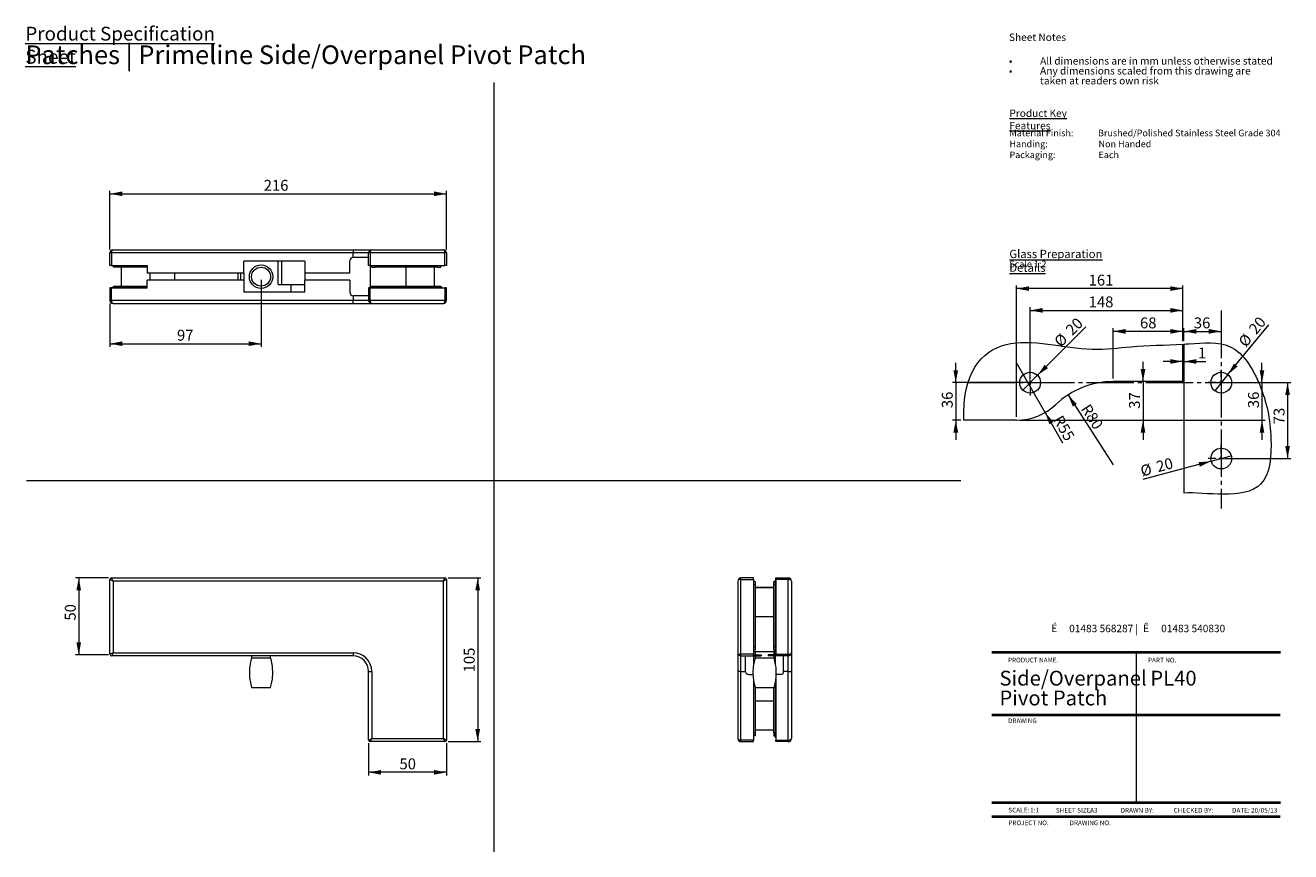
# Model space of a CAD drawing. Units: millimetres. Extents: x 22 to 834, y 37 to 567.
import ezdxf

# ---------------------------------------------------------------- set-up
doc = ezdxf.new("R2010")
doc.units = ezdxf.units.MM
doc.header["$LTSCALE"] = 2
doc.linetypes.add('SLD-Center', pattern=[19.05, 15.24, -1.27, 1.27, -1.27])
doc.linetypes.add('SLD-Solid', pattern=[0])
doc.styles.add('SLDTEXTSTYLE0', font='ARIALN.TTF', dxfattribs={"width": 0.87})
doc.styles.add('SLDTEXTSTYLE1', font='GOTHIC.TTF', dxfattribs={"width": 0.913})
doc.styles.add('SLDTEXTSTYLE2', font='GOTHIC.TTF', dxfattribs={"width": 0.913, "bigfont": 'bigfont'})
doc.styles.add('SLDTEXTSTYLE3', font='ARIALNB.TTF', dxfattribs={"width": 0.87})
doc.styles.add('SLDTEXTSTYLE4', font='WEBDINGS.TTF')
doc.styles.add('SLDTEXTSTYLE5', font='ARIAL.TTF', dxfattribs={"width": 0.948})
doc.styles.add('SLDTEXTSTYLE6', font='LATINWD.TTF')
doc.dimstyles.new('SLDDIMSTYLE0', dxfattribs={"dimtxt": 7, "dimasz": 8, "dimexe": 0, "dimexo": 0.0625, "dimgap": 1.75, "dimtad": 1, "dimlfac": 1.5, "dimrnd": 1e-09, "dimzin": 12, "dimdsep": 46, "dimtxsty": 'SLDTEXTSTYLE1', "dimsah": 1, "dimcen": 0.09, "dimadec": 0, "dimazin": 3, "dimtfac": 1, "dimtofl": 0, "dimtmove": 0, "dimatfit": 3, "dimfxl": 1, "dimfrac": 2, "dimtolj": 1, "dimtzin": 12, "dimarcsym": 0})
doc.dimstyles.new('SLDDIMSTYLE1', dxfattribs={"dimtxt": 7, "dimasz": 8, "dimexe": 0, "dimexo": 0.0625, "dimgap": 1.75, "dimtad": 1, "dimlfac": 1.5, "dimrnd": 1e-09, "dimzin": 12, "dimdsep": 46, "dimtxsty": 'SLDTEXTSTYLE1', "dimsah": 1, "dimcen": 0, "dimadec": 0, "dimazin": 3, "dimtfac": 1, "dimtofl": 0, "dimtmove": 0, "dimatfit": 3, "dimfxl": 1, "dimfrac": 2, "dimtolj": 1, "dimtzin": 12, "dimarcsym": 0})
doc.dimstyles.new('SLDDIMSTYLE2', dxfattribs={"dimtxt": 7, "dimasz": 8, "dimexe": 0, "dimexo": 0.0625, "dimgap": 1.75, "dimtad": 1, "dimlfac": 1.5, "dimrnd": 1e-09, "dimzin": 12, "dimdsep": 46, "dimtxsty": 'SLDTEXTSTYLE1', "dimsah": 1, "dimcen": 0.09, "dimadec": 0, "dimazin": 3, "dimtfac": 1, "dimtmove": 0, "dimatfit": 0, "dimfxl": 1, "dimfrac": 2, "dimtolj": 1, "dimtzin": 12, "dimarcsym": 0})
doc.dimstyles.new('SLDDIMSTYLE3', dxfattribs={"dimtxt": 7, "dimasz": 8, "dimexe": 0, "dimexo": 0.0625, "dimgap": 1.75, "dimtad": 1, "dimlfac": 1.5, "dimrnd": 1e-09, "dimzin": 12, "dimdsep": 46, "dimtxsty": 'SLDTEXTSTYLE1', "dimblk1": 'NONE', "dimsah": 1, "dimcen": 0, "dimadec": 0, "dimazin": 3, "dimtfac": 1, "dimtmove": 0, "dimatfit": 3, "dimldrblk": 'NONE', "dimfxl": 1, "dimfrac": 2, "dimtolj": 1, "dimtzin": 12, "dimarcsym": 0})
doc.dimstyles.new('SLDDIMSTYLE4', dxfattribs={"dimtxt": 7, "dimasz": 8, "dimexe": 0, "dimexo": 0.0625, "dimgap": 1.75, "dimtad": 1, "dimrnd": 1e-09, "dimzin": 12, "dimdsep": 46, "dimtxsty": 'SLDTEXTSTYLE1', "dimsah": 1, "dimcen": 0.09, "dimadec": 0, "dimazin": 3, "dimtfac": 1, "dimtofl": 0, "dimtmove": 0, "dimatfit": 3, "dimfxl": 1, "dimfrac": 2, "dimtolj": 1, "dimtzin": 12, "dimarcsym": 0})

# ---------------------------------------------------------------- blocks, each defined once
blk = doc.blocks.new('SW_NOTE_0')
at = {"color": 0, "linetype": 'Continuous', "lineweight": 0, "char_height": 9.525, "attachment_point": 1, "style": 'SLDTEXTSTYLE0'}
for s, insert in [('Side/Overpanel ', (0, 12.28)), ('Pivot Patch', (0, -0.42))]:
    blk.add_mtext(s, dxfattribs=dict(at, insert=insert))
blk = doc.blocks.new('SW_NOTE_1')
at = {"color": 0, "linetype": 'Continuous', "lineweight": 0, "attachment_point": 1}
for s, insert, char_height, style in [('•', (-20, 6.08), 4.76, 'SLDTEXTSTYLE2'), ('All dimensions are in mm unless otherwise stated', (0, 6.08), 4.7625, 'SLDTEXTSTYLE1'), ('Any dimensions scaled from this drawing are ', (0, -0.27), 4.7625, 'SLDTEXTSTYLE1'), ('•', (-20, -0.27), 4.76, 'SLDTEXTSTYLE2'), ('taken at readers own risk', (0, -6.62), 4.7625, 'SLDTEXTSTYLE1')]:
    blk.add_mtext(s, dxfattribs=dict(at, insert=insert, char_height=char_height, style=style))
blk = doc.blocks.new('SW_NOTE_2')
at = {"color": 0, "linetype": 'Continuous', "lineweight": 0, "attachment_point": 1, "style": 'SLDTEXTSTYLE0'}
for s, insert, char_height in [('\\LGlass Preparation Details', (0, 6.82), 5.2917), ('Scale 1:2', (0, -0.19), 4.233)]:
    blk.add_mtext(s, dxfattribs=dict(at, insert=insert, char_height=char_height))
blk = doc.blocks.new('SW_NOTE_3')
at = {"color": 0, "linetype": 'Continuous', "lineweight": 0, "attachment_point": 2}
for s, insert, char_height, style in [('É ', (3.05, 6.14), 4.762, 'SLDTEXTSTYLE4'), (' 01483 568287  ', (32.47, 6.06), 4.7625, 'SLDTEXTSTYLE5'), ('|', (55.93, 5.85), 4.76, 'SLDTEXTSTYLE6'), ('Ê ', (61.99, 6.14), 4.762, 'SLDTEXTSTYLE4'), (' 01483 540830  ', (91.46, 6.06), 4.7625, 'SLDTEXTSTYLE5')]:
    blk.add_mtext(s, dxfattribs=dict(at, insert=insert, char_height=char_height, style=style))
blk = doc.blocks.new('_D')
at = {"color": 8, "linetype": 'SLD-Solid', "lineweight": 0, "true_color": 0x808080}
for p, q in [((765.72, 364.23), (765.72, 372.38)), ((765.72, 370.38), (789.72, 370.38))]:
    blk.add_line(p, q, dxfattribs=at)
for points in [[(765.72, 370.38), (773.72, 368.88), (773.72, 371.88)], [(789.72, 370.38), (781.72, 371.88), (781.72, 368.88)]]:
    blk.add_solid(points, dxfattribs=at)
at = {"color": 8, "linetype": 'SLD-Solid', "lineweight": 0, "true_color": 0x808080, "insert": (772.13, 379.32), "char_height": 7, "attachment_point": 1, "style": 'SLDTEXTSTYLE1'}
blk.add_mtext('36', dxfattribs=at)
blk = doc.blocks.new('_D_1')
at = {"color": 8, "linetype": 'SLD-Solid', "lineweight": 0, "true_color": 0x808080}
for p, q in [((658.39, 315.48), (658.39, 399.8)), ((765.05, 364.19), (765.05, 399.8)), ((765.05, 397.8), (658.39, 397.8))]:
    blk.add_line(p, q, dxfattribs=at)
for points in [[(658.39, 397.8), (666.39, 396.3), (666.39, 399.3)], [(765.05, 397.8), (757.05, 399.3), (757.05, 396.3)]]:
    blk.add_solid(points, dxfattribs=at)
at = {"color": 8, "linetype": 'SLD-Solid', "lineweight": 0, "true_color": 0x808080, "insert": (704.61, 406.74), "char_height": 7, "attachment_point": 1, "style": 'SLDTEXTSTYLE1'}
blk.add_mtext('161', dxfattribs=at)
blk = doc.blocks.new('_D_2')
at = {"color": 8, "linetype": 'SLD-Solid', "lineweight": 0, "true_color": 0x808080}
for p, q in [((667.05, 339.48), (667.05, 385.84)), ((667.05, 383.84), (765.05, 383.84)), ((765.05, 364.19), (765.05, 385.84))]:
    blk.add_line(p, q, dxfattribs=at)
for points in [[(667.05, 383.84), (675.05, 382.34), (675.05, 385.34)], [(765.05, 383.84), (757.05, 385.34), (757.05, 382.34)]]:
    blk.add_solid(points, dxfattribs=at)
at = {"color": 8, "linetype": 'SLD-Solid', "lineweight": 0, "true_color": 0x808080, "insert": (704.61, 392.78), "char_height": 7, "attachment_point": 1, "style": 'SLDTEXTSTYLE1'}
blk.add_mtext('148', dxfattribs=at)
blk = doc.blocks.new('_D_3')
at = {"color": 8, "linetype": 'SLD-Solid', "lineweight": 0, "true_color": 0x808080}
for p, q in [((720.29, 340.15), (720.29, 372.38)), ((765.05, 370.38), (720.29, 370.38)), ((765.05, 364.19), (765.05, 372.38))]:
    blk.add_line(p, q, dxfattribs=at)
for points in [[(720.29, 370.38), (728.29, 368.88), (728.29, 371.88)], [(765.05, 370.38), (757.05, 371.88), (757.05, 368.88)]]:
    blk.add_solid(points, dxfattribs=at)
at = {"color": 8, "linetype": 'SLD-Solid', "lineweight": 0, "true_color": 0x808080, "insert": (737.56, 379.32), "char_height": 7, "attachment_point": 1, "style": 'SLDTEXTSTYLE1'}
blk.add_mtext('68', dxfattribs=at)
blk = doc.blocks.new('_D_4')
at = {"color": 8, "linetype": 'SLD-Solid', "lineweight": 0, "true_color": 0x808080}
for q in [(658.39, 350.15), (687.94, 298.96)]:
    blk.add_line((676.72, 318.4), q, dxfattribs=at)
blk.add_solid([(676.72, 318.4), (679.42, 310.72), (682.02, 312.22)], dxfattribs=at)
at = {"color": 8, "linetype": 'SLD-Solid', "lineweight": 0, "true_color": 0x808080, "insert": (687.65, 317.28), "char_height": 7, "attachment_point": 1, "rotation": 300, "style": 'SLDTEXTSTYLE1'}
blk.add_mtext('R55', dxfattribs=at)
blk = doc.blocks.new('_D_5')
at = {"color": 8, "linetype": 'SLD-Solid', "lineweight": 0, "true_color": 0x808080}
blk.add_line((691.4, 329.65), (720.29, 284.82), dxfattribs=at)
blk.add_solid([(691.4, 329.65), (694.47, 322.11), (696.99, 323.74)], dxfattribs=at)
at = {"color": 8, "linetype": 'SLD-Solid', "lineweight": 0, "true_color": 0x808080, "insert": (705.27, 324.5), "char_height": 7, "attachment_point": 1, "rotation": 302.79256, "style": 'SLDTEXTSTYLE1'}
blk.add_mtext('R80', dxfattribs=at)
blk = doc.blocks.new('_D_6')
at = {"color": 8, "linetype": 'SLD-Solid', "lineweight": 0, "true_color": 0x808080}
for p, q in [((619.34, 337.48), (619.34, 350.18)), ((665.05, 337.48), (617.34, 337.48)), ((619.34, 337.48), (619.34, 313.48)), ((622.55, 313.48), (617.34, 313.48)), ((619.34, 313.48), (619.34, 300.78))]:
    blk.add_line(p, q, dxfattribs=at)
for points in [[(619.34, 337.48), (620.84, 345.48), (617.84, 345.48)], [(619.34, 313.48), (617.84, 305.48), (620.84, 305.48)]]:
    blk.add_solid(points, dxfattribs=at)
at = {"color": 8, "linetype": 'SLD-Solid', "lineweight": 0, "true_color": 0x808080, "insert": (610.39, 321.12), "char_height": 7, "attachment_point": 1, "rotation": 90, "style": 'SLDTEXTSTYLE1'}
blk.add_mtext('36', dxfattribs=at)
blk = doc.blocks.new('_D_7')
at = {"color": 8, "linetype": 'SLD-Solid', "lineweight": 0, "true_color": 0x808080}
for p, q in [((739.5, 338.15), (739.5, 350.85)), ((739.5, 338.15), (739.5, 313.48)), ((660.39, 313.48), (741.5, 313.48)), ((739.5, 313.48), (739.5, 300.78))]:
    blk.add_line(p, q, dxfattribs=at)
for points in [[(739.5, 338.15), (741, 346.15), (738, 346.15)], [(739.5, 313.48), (738, 305.48), (741, 305.48)]]:
    blk.add_solid(points, dxfattribs=at)
at = {"color": 8, "linetype": 'SLD-Solid', "lineweight": 0, "true_color": 0x808080, "insert": (730.56, 320.72), "char_height": 7, "attachment_point": 1, "rotation": 90, "style": 'SLDTEXTSTYLE1'}
blk.add_mtext('37', dxfattribs=at)
blk = doc.blocks.new('_D_8')
at = {"color": 8, "linetype": 'SLD-Solid', "lineweight": 0, "true_color": 0x808080}
for p, q in [((815.85, 337.48), (815.85, 350.18)), ((791.72, 337.48), (817.85, 337.48)), ((815.85, 337.48), (815.85, 313.48)), ((660.39, 313.48), (817.85, 313.48)), ((815.85, 313.48), (815.85, 300.78))]:
    blk.add_line(p, q, dxfattribs=at)
for points in [[(815.85, 337.48), (817.35, 345.48), (814.35, 345.48)], [(815.85, 313.48), (814.35, 305.48), (817.35, 305.48)]]:
    blk.add_solid(points, dxfattribs=at)
at = {"color": 8, "linetype": 'SLD-Solid', "lineweight": 0, "true_color": 0x808080, "insert": (806.91, 321.12), "char_height": 7, "attachment_point": 1, "rotation": 90, "style": 'SLDTEXTSTYLE1'}
blk.add_mtext('36', dxfattribs=at)
blk = doc.blocks.new('_D_9')
at = {"color": 8, "linetype": 'SLD-Solid', "lineweight": 0, "true_color": 0x808080}
for p, q in [((791.72, 337.48), (834.27, 337.48)), ((832.27, 337.48), (832.27, 288.82)), ((791.72, 288.82), (834.27, 288.82))]:
    blk.add_line(p, q, dxfattribs=at)
for points in [[(832.27, 337.48), (830.77, 329.48), (833.77, 329.48)], [(832.27, 288.82), (833.77, 296.82), (830.77, 296.82)]]:
    blk.add_solid(points, dxfattribs=at)
at = {"color": 8, "linetype": 'SLD-Solid', "lineweight": 0, "true_color": 0x808080, "insert": (823.33, 310.76), "char_height": 7, "attachment_point": 1, "rotation": 90, "style": 'SLDTEXTSTYLE1'}
blk.add_mtext('73', dxfattribs=at)
blk = doc.blocks.new('_D_10')
at = {"color": 8, "linetype": 'SLD-Solid', "lineweight": 0, "true_color": 0x808080}
for q in [(820.26, 374.65), (785.49, 332.33)]:
    blk.add_line((793.95, 342.64), q, dxfattribs=at)
blk.add_solid([(793.95, 342.64), (800.19, 347.86), (797.87, 349.77)], dxfattribs=at)
at = {"color": 8, "linetype": 'SLD-Solid', "lineweight": 0, "true_color": 0x808080, "char_height": 7, "attachment_point": 1, "rotation": 50.59361, "style": 'SLDTEXTSTYLE1'}
for s, insert in [('20', (806.75, 372.37)), ('%%c', (800.13, 364.14))]:
    blk.add_mtext(s, dxfattribs=dict(at, insert=insert))
blk = doc.blocks.new('_NONE')
blk = doc.blocks.new('_D_11')
at = {"color": 8, "linetype": 'SLD-Solid', "lineweight": 0, "true_color": 0x808080}
for q in [(702.83, 373.26), (662.34, 332.77)]:
    blk.add_line((671.77, 342.2), q, dxfattribs=at)
blk.add_solid([(671.77, 342.2), (678.48, 346.79), (676.36, 348.92)], dxfattribs=at)
at = {"color": 8, "linetype": 'SLD-Solid', "lineweight": 0, "true_color": 0x808080, "char_height": 7, "attachment_point": 1, "rotation": 45, "style": 'SLDTEXTSTYLE1'}
for s, insert in [('20', (689.15, 372.3)), ('%%c', (681.76, 364.76))]:
    blk.add_mtext(s, dxfattribs=dict(at, insert=insert))
blk = doc.blocks.new('_D_12')
at = {"color": 8, "linetype": 'SLD-Solid', "lineweight": 0, "true_color": 0x808080}
for p, q in [((765.05, 351.08), (752.35, 351.08)), ((765.72, 351.08), (765.05, 351.08)), ((765.72, 351.08), (779.89, 351.08))]:
    blk.add_line(p, q, dxfattribs=at)
for points in [[(765.05, 351.08), (757.05, 352.58), (757.05, 349.58)], [(765.72, 351.08), (773.72, 349.58), (773.72, 352.58)]]:
    blk.add_solid(points, dxfattribs=at)
at = {"color": 8, "linetype": 'SLD-Solid', "lineweight": 0, "true_color": 0x808080, "insert": (774.72, 360.02), "char_height": 7, "attachment_point": 1, "style": 'SLDTEXTSTYLE1'}
blk.add_mtext('1', dxfattribs=at)
blk = doc.blocks.new('_D_13')
at = {"color": 8, "linetype": 'SLD-Solid', "lineweight": 0, "true_color": 0x808080}
for q in [(739.47, 275.35), (796.16, 290.54)]:
    blk.add_line((783.28, 287.09), q, dxfattribs=at)
blk.add_solid([(783.28, 287.09), (775.16, 286.47), (775.94, 283.57)], dxfattribs=at)
at = {"color": 8, "linetype": 'SLD-Solid', "lineweight": 0, "true_color": 0x808080, "char_height": 7, "attachment_point": 1, "rotation": 15, "style": 'SLDTEXTSTYLE1'}
for s, insert in [('%%c', (737.17, 283.94)), ('20', (747.34, 286.78))]:
    blk.add_mtext(s, dxfattribs=dict(at, insert=insert))
blk = doc.blocks.new('SW_CENTERMARKSYMBOL_0')
at = {"color": 0, "linetype": 'SLD-Solid', "lineweight": 0}
for p, q in [((0, 3.33), (0, 8.33)), ((-3.33, 0), (-8.33, 0)), ((0, 0), (-1.67, 0)), ((0, 0), (0, 1.67)), ((0, 0), (0, -1.67)), ((0, 0), (1.67, 0)), ((3.33, 0), (8.33, 0)), ((0, -3.33), (0, -8.33))]:
    blk.add_line(p, q, dxfattribs=at)
blk = doc.blocks.new('SW_CENTERMARKSYMBOL_1')
at = {"color": 0, "linetype": 'SLD-Solid', "lineweight": 0}
for p, q in [((0, 3.33), (0, 8.33)), ((-3.33, 0), (-8.33, 0)), ((0, 0), (-1.67, 0)), ((0, 0), (0, 1.67)), ((0, 0), (0, -1.67)), ((0, 0), (1.67, 0)), ((3.33, 0), (8.33, 0)), ((0, -3.33), (0, -8.33))]:
    blk.add_line(p, q, dxfattribs=at)
blk = doc.blocks.new('SW_CENTERMARKSYMBOL_2')
at = {"color": 0, "linetype": 'SLD-Solid', "lineweight": 0}
for p, q in [((0, 3.33), (0, 8.33)), ((-3.33, 0), (-8.33, 0)), ((0, 0), (-1.67, 0)), ((0, 0), (0, 1.67)), ((0, 0), (0, -1.67)), ((0, 0), (1.67, 0)), ((3.33, 0), (8.33, 0)), ((0, -3.33), (0, -8.33))]:
    blk.add_line(p, q, dxfattribs=at)
blk = doc.blocks.new('_D_14')
at = {"color": 7, "linetype": 'SLD-Solid', "lineweight": 0}
for p, q in [((75.56, 212.24), (54.56, 212.24)), ((56.56, 212.24), (56.56, 162.94)), ((75.56, 162.94), (54.56, 162.94))]:
    blk.add_line(p, q, dxfattribs=at)
for points in [[(56.56, 212.24), (55.06, 204.24), (58.06, 204.24)], [(56.56, 162.94), (58.06, 170.94), (55.06, 170.94)]]:
    blk.add_solid(points, dxfattribs=at)
at = {"color": 7, "linetype": 'SLD-Solid', "lineweight": 0, "insert": (47.62, 184.86), "char_height": 7, "attachment_point": 1, "rotation": 90, "style": 'SLDTEXTSTYLE1'}
blk.add_mtext('50', dxfattribs=at)
blk = doc.blocks.new('_D_15')
at = {"color": 7, "linetype": 'SLD-Solid', "lineweight": 0}
for p, q in [((293.56, 212.24), (314.56, 212.24)), ((312.56, 212.24), (312.56, 107.24)), ((293.56, 107.24), (314.56, 107.24))]:
    blk.add_line(p, q, dxfattribs=at)
for points in [[(312.56, 212.24), (311.06, 204.24), (314.06, 204.24)], [(312.56, 107.24), (314.06, 115.24), (311.06, 115.24)]]:
    blk.add_solid(points, dxfattribs=at)
at = {"color": 7, "linetype": 'SLD-Solid', "lineweight": 0, "insert": (303.62, 151.62), "char_height": 7, "attachment_point": 1, "rotation": 90, "style": 'SLDTEXTSTYLE1'}
blk.add_mtext('105', dxfattribs=at)
blk = doc.blocks.new('_D_16')
at = {"color": 7, "linetype": 'SLD-Solid', "lineweight": 0}
for p, q in [((242.56, 106.24), (242.56, 85.55)), ((292.56, 106.24), (292.56, 85.55)), ((292.56, 87.55), (242.56, 87.55))]:
    blk.add_line(p, q, dxfattribs=at)
for points in [[(242.56, 87.55), (250.56, 86.05), (250.56, 89.05)], [(292.56, 87.55), (284.56, 89.05), (284.56, 86.05)]]:
    blk.add_solid(points, dxfattribs=at)
at = {"color": 7, "linetype": 'SLD-Solid', "lineweight": 0, "insert": (262.36, 96.49), "char_height": 7, "attachment_point": 1, "style": 'SLDTEXTSTYLE1'}
blk.add_mtext('50', dxfattribs=at)
blk = doc.blocks.new('_D_17')
at = {"color": 7, "linetype": 'SLD-Solid', "lineweight": 0}
for p, q in [((76.56, 422.66), (76.56, 460.62)), ((76.56, 458.62), (292.56, 458.62)), ((292.56, 422.66), (292.56, 460.62))]:
    blk.add_line(p, q, dxfattribs=at)
for points in [[(76.56, 458.62), (84.56, 457.12), (84.56, 460.12)], [(292.56, 458.62), (284.56, 460.12), (284.56, 457.12)]]:
    blk.add_solid(points, dxfattribs=at)
at = {"color": 7, "linetype": 'SLD-Solid', "lineweight": 0, "insert": (175.23, 467.56), "char_height": 7, "attachment_point": 1, "style": 'SLDTEXTSTYLE1'}
blk.add_mtext('216', dxfattribs=at)
blk = doc.blocks.new('_D_18')
at = {"color": 7, "linetype": 'SLD-Solid', "lineweight": 0}
for p, q in [((173.56, 403.46), (173.56, 360.47)), ((76.56, 388.26), (76.56, 360.47)), ((76.56, 362.47), (173.56, 362.47))]:
    blk.add_line(p, q, dxfattribs=at)
for points in [[(76.56, 362.47), (84.56, 360.97), (84.56, 363.97)], [(173.56, 362.47), (165.56, 363.97), (165.56, 360.97)]]:
    blk.add_solid(points, dxfattribs=at)
at = {"color": 7, "linetype": 'SLD-Solid', "lineweight": 0, "insert": (119.59, 371.41), "char_height": 7, "attachment_point": 1, "style": 'SLDTEXTSTYLE1'}
blk.add_mtext('97', dxfattribs=at)

msp = doc.modelspace()

# ---------------------------------------------------------------- linework, layer by layer
at = {"color": 8, "linetype": 'SLD-Solid', "lineweight": 0, "true_color": 0x808080}
msp.add_line((322.8343, 530.0118), (322.8343, 36.6451), dxfattribs=at)
at = {"color": 7, "linetype": 'SLD-Solid', "lineweight": 15}
for p, q in [((78.5613, 422.6615), (232.5613, 422.6615)), ((232.5613, 422.6615), (232.5613, 420.6615)), ((232.5613, 422.6615), (244.5613, 422.6615)), ((244.5613, 422.6615), (290.5613, 422.6615)), ((76.5613, 412.6615), (76.5613, 420.6615)), ((77.5613, 420.6615), (76.5613, 420.6615)), ((77.5613, 420.6615), (77.5613, 412.6615)), ((232.5613, 420.6615), (77.5613, 420.6615)), ((162.5613, 407.6615), (162.5613, 415.4615)), ((201.5613, 415.4615), (162.5613, 415.4615)), ((186.5613, 415.4615), (186.5613, 400.4615)), ((201.5613, 415.4615), (201.5613, 407.6615)), ((230.5613, 407.6615), (230.5613, 415.6615)), ((232.5613, 417.6615), (232.5613, 420.6615)), ((242.5613, 420.6615), (232.5613, 420.6615)), ((242.5613, 417.6615), (232.5613, 417.6615)), ((242.5613, 412.6615), (242.5613, 420.6615)), ((243.5613, 420.6615), (242.5613, 420.6615)), ((243.5613, 420.6615), (243.5613, 412.6615)), ((291.5613, 420.6615), (243.5613, 420.6615)), ((291.5613, 412.6615), (291.5613, 420.6615)), ((292.5613, 420.6615), (291.5613, 420.6615)), ((292.5613, 420.6615), (292.5613, 412.6615)), ((77.5613, 412.6615), (76.5613, 412.6615)), ((77.5613, 412.6615), (100.5613, 412.6615)), ((77.8613, 412.6615), (77.8613, 412.4615)), ((100.5613, 412.4615), (77.8613, 412.4615)), ((78.8613, 411.4615), (78.8613, 412.4615)), ((80.8613, 411.4615), (78.8613, 411.4615)), ((80.8613, 411.4615), (80.8613, 412.4615)), ((100.5613, 411.4615), (80.8613, 411.4615)), ((83.8613, 411.4615), (83.8613, 399.4615)), ((100.5613, 412.6615), (100.5613, 407.6615)), ((162.5613, 407.6615), (100.5613, 407.6615)), ((102.3613, 403.2615), (102.3613, 407.6615)), ((118.1886, 403.2615), (118.1886, 407.6615)), ((158.6613, 407.6615), (158.6613, 403.2615)), ((160.5613, 403.2615), (160.5613, 407.6615)), ((230.5613, 407.6615), (201.5613, 407.6615)), ((201.6613, 407.6615), (201.6613, 403.2615)), ((243.5613, 412.6615), (242.5613, 412.6615)), ((243.5613, 412.6615), (291.5613, 412.6615)), ((243.8613, 412.6615), (243.8613, 412.4615)), ((289.8613, 412.4615), (243.8613, 412.4615)), ((243.8613, 398.4615), (243.8613, 412.4615)), ((244.8613, 411.4615), (243.8613, 411.4615)), ((244.8613, 411.4615), (244.8613, 412.4615)), ((244.8613, 411.4615), (246.8613, 411.4615)), ((246.8613, 411.4615), (246.8613, 412.4615)), ((286.8613, 411.4615), (246.8613, 411.4615)), ((266.3613, 411.4615), (266.3613, 399.4615)), ((284.8613, 399.4615), (284.8613, 411.4615)), ((286.8613, 411.4615), (286.8613, 412.4615)), ((286.8613, 411.4615), (288.8613, 411.4615)), ((288.8613, 411.4615), (288.8613, 412.4615)), ((289.8613, 412.6615), (289.8613, 412.4615)), ((292.5613, 412.6615), (291.5613, 412.6615)), ((76.5613, 398.2615), (76.5613, 390.2615)), ((77.5613, 398.2615), (76.5613, 398.2615)), ((77.5613, 390.2615), (77.5613, 398.2615)), ((77.5613, 398.2615), (100.5613, 398.2615)), ((77.8613, 398.4615), (77.8613, 398.2615)), ((100.5613, 398.4615), (77.8613, 398.4615)), ((78.8613, 399.4615), (78.8613, 398.4615)), ((78.8613, 399.4615), (80.8613, 399.4615)), ((80.8613, 399.4615), (80.8613, 398.4615)), ((80.8613, 399.4615), (100.5613, 399.4615)), ((100.5613, 398.2615), (100.5613, 403.2615)), ((162.5613, 403.2615), (100.5613, 403.2615)), ((162.5613, 403.2615), (162.5613, 395.4615)), ((184.5613, 400.4615), (192.5613, 400.4615)), ((192.5613, 400.4615), (201.5613, 400.4615)), ((201.5613, 395.4615), (201.5613, 403.2615)), ((230.5613, 403.2615), (201.5613, 403.2615)), ((230.5613, 403.2615), (230.5613, 395.2615)), ((242.5613, 398.2615), (242.5613, 390.2615)), ((243.5613, 398.2615), (242.5613, 398.2615)), ((243.5613, 390.2615), (243.5613, 398.2615)), ((243.5613, 398.2615), (291.5613, 398.2615)), ((243.8613, 399.4615), (244.8613, 399.4615)), ((243.8613, 398.4615), (243.8613, 398.2615)), ((289.8613, 398.4615), (243.8613, 398.4615)), ((244.8613, 399.4615), (244.8613, 398.4615)), ((244.8613, 399.4615), (246.8613, 399.4615)), ((246.8613, 399.4615), (246.8613, 398.4615)), ((246.8613, 399.4615), (286.8613, 399.4615)), ((286.8613, 399.4615), (286.8613, 398.4615)), ((286.8613, 399.4615), (288.8613, 399.4615)), ((288.8613, 399.4615), (288.8613, 398.4615)), ((289.8613, 398.4615), (289.8613, 398.2615)), ((291.5613, 398.2615), (291.5613, 390.2615)), ((292.5613, 398.2615), (291.5613, 398.2615)), ((292.5613, 390.2615), (292.5613, 398.2615)), ((77.5613, 390.2615), (76.5613, 390.2615)), ((232.5613, 390.2615), (77.5613, 390.2615)), ((201.5613, 395.4615), (162.5613, 395.4615)), ((232.5613, 393.2615), (232.5613, 390.2615)), ((242.5613, 393.2615), (232.5613, 393.2615)), ((242.5613, 390.2615), (232.5613, 390.2615)), ((232.5613, 388.2615), (232.5613, 390.2615)), ((243.5613, 390.2615), (242.5613, 390.2615)), ((291.5613, 390.2615), (243.5613, 390.2615)), ((292.5613, 390.2615), (291.5613, 390.2615)), ((78.5613, 388.2615), (232.5613, 388.2615)), ((232.5613, 388.2615), (244.5613, 388.2615)), ((244.5613, 388.2615), (290.5613, 388.2615)), ((765.0526, 338.1508), (765.0526, 362.1892)), ((765.7193, 362.2262), (765.7193, 266.6768)), ((765.0526, 338.1508), (720.2855, 338.1508)), ((658.386, 313.4841), (624.5471, 313.4841)), ((76.5613, 163.2444), (76.5613, 211.2444)), ((78.5613, 210.2444), (76.5613, 211.2444)), ((78.5613, 210.2444), (77.5613, 212.2444)), ((77.5613, 212.2444), (291.5613, 212.2444)), ((290.5613, 210.2444), (291.5613, 212.2444)), ((292.5613, 211.2444), (290.5613, 210.2444)), ((292.5613, 211.2444), (292.5613, 108.2444)), ((481.4727, 211.2444), (481.4727, 212.2444)), ((489.4727, 212.2444), (481.4727, 212.2444)), ((481.4727, 163.2444), (481.4727, 211.2444)), ((481.4727, 211.2444), (489.4727, 211.2444)), ((489.4727, 211.2444), (489.4727, 212.2444)), ((489.4727, 211.2444), (489.4727, 163.2444)), ((503.8727, 212.2444), (511.8727, 212.2444)), ((503.8727, 211.2444), (503.8727, 212.2444)), ((511.8727, 211.2444), (503.8727, 211.2444)), ((503.8727, 211.2444), (503.8727, 163.2444)), ((511.8727, 211.2444), (511.8727, 212.2444)), ((511.8727, 163.2444), (511.8727, 211.2444)), ((78.5613, 210.2444), (78.5613, 164.2444)), ((290.5613, 210.2444), (78.5613, 210.2444)), ((290.5613, 109.2444), (290.5613, 210.2444)), ((479.4727, 210.2444), (479.4727, 164.2444)), ((489.6727, 210.9444), (489.4727, 210.9444)), ((489.6727, 164.9444), (489.6727, 210.9444)), ((490.6727, 209.9444), (489.6727, 209.9444)), ((490.6727, 207.9444), (489.6727, 207.9444)), ((490.6727, 209.9444), (490.6727, 207.9444)), ((490.6727, 207.9444), (490.6727, 167.9444)), ((502.6727, 206.1944), (490.6727, 206.1944)), ((502.6727, 205.9444), (490.6727, 205.9444)), ((502.6727, 207.9444), (502.6727, 209.9444)), ((502.6727, 209.9444), (503.6727, 209.9444)), ((502.6727, 207.9444), (503.6727, 207.9444)), ((502.6727, 167.9444), (502.6727, 207.9444)), ((503.6727, 164.9444), (503.6727, 210.9444)), ((503.8727, 210.9444), (503.6727, 210.9444)), ((513.8727, 210.2444), (513.8727, 164.2444)), ((490.6727, 187.4444), (502.6727, 187.4444)), ((78.5613, 164.2444), (76.5613, 163.2444)), ((78.5613, 164.2444), (77.5613, 162.2444)), ((78.5613, 164.2444), (232.5613, 164.2444)), ((232.5613, 164.2444), (232.5613, 162.2444)), ((479.4727, 164.2444), (479.4727, 152.2444)), ((489.4727, 163.2444), (481.4727, 163.2444)), ((481.4727, 162.2444), (481.4727, 163.2444)), ((489.6727, 164.9444), (489.4727, 164.9444)), ((489.4727, 162.2444), (489.4727, 163.2444)), ((489.4727, 162.9444), (494.4727, 162.9444)), ((490.6727, 167.9444), (489.6727, 167.9444)), ((490.6727, 165.9444), (489.6727, 165.9444)), ((489.6727, 164.9444), (503.6727, 164.9444)), ((489.6727, 162.9444), (489.6727, 164.9444)), ((490.5727, 164.9444), (490.5727, 162.9444)), ((490.6727, 167.9444), (490.6727, 165.9444)), ((494.4727, 162.9444), (494.4727, 162.2444)), ((498.8727, 162.9444), (498.8727, 162.2444)), ((503.8727, 162.9444), (498.8727, 162.9444)), ((502.6727, 167.9444), (503.6727, 167.9444)), ((502.6727, 165.9444), (502.6727, 167.9444)), ((502.6727, 165.9444), (503.6727, 165.9444)), ((502.7727, 162.9444), (502.7727, 164.9444)), ((503.8727, 164.9444), (503.6727, 164.9444)), ((503.6727, 162.9444), (503.6727, 164.9444)), ((503.8727, 163.2444), (511.8727, 163.2444)), ((503.8727, 162.2444), (503.8727, 163.2444)), ((511.8727, 162.2444), (511.8727, 163.2444)), ((513.8727, 164.2444), (513.8727, 152.2444)), ((232.5613, 162.2444), (77.5613, 162.2444)), ((167.4613, 162.2444), (167.4613, 160.9444)), ((167.4613, 160.9444), (179.6613, 160.9444)), ((179.6613, 160.9444), (179.6613, 162.2444)), ((481.4727, 162.2444), (489.4727, 162.2444)), ((481.4727, 152.2444), (481.4727, 162.2444)), ((484.4727, 152.2444), (484.4727, 162.2444)), ((489.4727, 162.2444), (494.4727, 162.2444)), ((489.6727, 157.0138), (489.6727, 162.2444)), ((490.5727, 162.2444), (490.5727, 160.9444)), ((490.5727, 160.9444), (497.4441, 160.9444)), ((497.4441, 160.9444), (502.7727, 160.9444)), ((503.8727, 162.2444), (498.8727, 162.2444)), ((502.7727, 160.9444), (502.7727, 162.2444)), ((503.6727, 157.0296), (503.6727, 162.2444)), ((511.8727, 162.2444), (503.8727, 162.2444)), ((508.8727, 152.2444), (508.8727, 162.2444)), ((511.8727, 152.2444), (511.8727, 162.2444)), ((242.5613, 108.2444), (242.5613, 152.2444)), ((242.5613, 152.2444), (244.5613, 152.2444)), ((244.5613, 152.2444), (244.5613, 109.2444)), ((481.4727, 152.2444), (479.4727, 152.2444)), ((479.4727, 152.2444), (479.4727, 109.2444)), ((481.4727, 152.2444), (484.4727, 152.2444)), ((481.4727, 108.2444), (481.4727, 152.2444)), ((486.4727, 150.2444), (489.4727, 150.2444)), ((489.4727, 147.5119), (489.4727, 108.2444)), ((503.8727, 147.4173), (503.8727, 108.2444)), ((506.8727, 150.2444), (504.1066, 150.2444)), ((511.8727, 152.2444), (508.8727, 152.2444)), ((511.8727, 152.2444), (513.8727, 152.2444)), ((511.8727, 108.2444), (511.8727, 152.2444)), ((513.8727, 152.2444), (513.8727, 109.2444)), ((167.4613, 141.9444), (179.6613, 141.9444)), ((489.6727, 109.9444), (489.6727, 145.8592)), ((490.5727, 141.9444), (497.4441, 141.9444)), ((490.6727, 141.9444), (490.6727, 112.9444)), ((497.4441, 141.9444), (502.7727, 141.9444)), ((502.6727, 112.9444), (502.6727, 141.9444)), ((503.6727, 109.9444), (503.6727, 145.875)), ((502.6727, 133.1944), (490.6727, 133.1944)), ((490.6727, 114.6944), (502.6727, 114.6944)), ((242.5613, 108.2444), (244.5613, 109.2444)), ((243.5613, 107.2444), (244.5613, 109.2444)), ((291.5613, 107.2444), (243.5613, 107.2444)), ((244.5613, 109.2444), (290.5613, 109.2444)), ((291.5613, 107.2444), (290.5613, 109.2444)), ((292.5613, 108.2444), (290.5613, 109.2444)), ((489.4727, 108.2444), (481.4727, 108.2444)), ((481.4727, 107.2444), (481.4727, 108.2444)), ((481.4727, 107.2444), (489.4727, 107.2444)), ((489.6727, 109.9444), (489.4727, 109.9444)), ((489.4727, 107.2444), (489.4727, 108.2444)), ((490.6727, 112.9444), (489.6727, 112.9444)), ((490.6727, 110.9444), (489.6727, 110.9444)), ((490.6727, 112.9444), (490.6727, 110.9444)), ((502.6727, 112.9444), (503.6727, 112.9444)), ((502.6727, 112.9444), (502.6727, 110.9444)), ((502.6727, 110.9444), (503.6727, 110.9444)), ((503.8727, 109.9444), (503.6727, 109.9444)), ((503.8727, 108.2444), (511.8727, 108.2444)), ((503.8727, 107.2444), (503.8727, 108.2444)), ((511.8727, 107.2444), (503.8727, 107.2444)), ((511.8727, 107.2444), (511.8727, 108.2444))]:
    msp.add_line(p, q, dxfattribs=at)
at = {"color": 8, "linetype": 'SLD-Solid', "lineweight": 15}
for p, q in [((184.5613, 400.4615), (184.5613, 415.4615)), ((162.5613, 407.6615), (162.5613, 403.2615)), ((192.5613, 400.4615), (192.5613, 395.4615))]:
    msp.add_line(p, q, dxfattribs=at)
at = {"color": 7, "linetype": 'SLD-Center', "lineweight": 0}
for p, q in [((789.7193, 383.6719), (789.7193, 256.6948)), ((627.0025, 337.4841), (832.5545, 337.4841))]:
    msp.add_line(p, q, dxfattribs=at)
at = {"color": 7, "linetype": 'SLD-Solid', "lineweight": 0}
for p, q in [((22.9831, 274.6402), (622.6855, 274.6402)), ((735.1418, 164.4596), (735.1418, 67.9822))]:
    msp.add_line(p, q, dxfattribs=at)
at = {"color": 7, "linetype": 'SLD-Solid', "lineweight": 40}
for p, q in [((827.8263, 164.4596), (642.4572, 164.4596)), ((827.5126, 124.2722), (642.4572, 124.2722)), ((827.8263, 67.9822), (642.4572, 67.9822)), ((827.4838, 58.932), (642.4572, 58.932))]:
    msp.add_line(p, q, dxfattribs=at)
at = {"color": 7, "linetype": 'SLD-Solid', "lineweight": 15}
for centre, radius in [((173.5613, 405.4615), 7.5), ((173.5613, 405.4615), 6.1), ((667.0526, 337.4841), 6.6667), ((789.7193, 337.4841), 6.6667), ((789.7193, 288.8175), 6.6667)]:
    msp.add_circle(centre, radius, dxfattribs=at)
for centre, radius, start, end in [((78.5613, 420.6615), 2, 90, 180), ((244.5613, 420.6615), 2, 90, 180), ((290.5613, 420.6615), 2, 0, 90), ((232.5613, 415.6615), 2, 90, 180), ((78.5613, 390.2615), 2, 180, 270), ((232.5613, 395.2615), 2, 180, 270), ((244.5613, 390.2615), 2, 180, 270), ((290.5613, 390.2615), 2, 270, 0), ((720.2855, 284.8175), 53.3333, 90, 133.4540715), ((658.386, 350.1508), 36.6667, 270, 313.4540715), ((77.5613, 211.2444), 1, 90, 180), ((291.5613, 211.2444), 1, 0, 90), ((481.4727, 210.2444), 2, 90, 180), ((511.8727, 210.2444), 2, 0, 90), ((77.5613, 163.2444), 1, 180, 270), ((232.5613, 152.2444), 12, 0, 90), ((481.4727, 164.2444), 2, 180, 270), ((511.8727, 164.2444), 2, 270, 0), ((232.5613, 152.2444), 10, 0, 90), ((486.4727, 152.2444), 2, 180, 270), ((506.8727, 152.2444), 2, 270, 0), ((243.5613, 108.2444), 1, 180, 270), ((291.5613, 108.2444), 1, 270, 0), ((481.4727, 109.2444), 2, 180, 270), ((511.8727, 109.2444), 2, 270, 0)]:
    msp.add_arc(centre, radius, start, end, dxfattribs=at)
for centre, major_axis, start_param, end_param in [((78.5613, 420.6615), (0, 2), 0, 1.57079633), ((244.5613, 420.6615), (0, 2), 0, 1.57079633), ((290.5613, 420.6615), (0, 2), 4.71238898, 6.28318531), ((78.5613, 390.2615), (0, 2), 1.57079633, 3.14159265), ((244.5613, 390.2615), (0, 2), 1.57079633, 3.14159265), ((290.5613, 390.2615), (0, 2), 3.14159265, 4.71238898), ((481.4727, 210.2444), (2, 0), 1.57079633, 3.14159265), ((511.8727, 210.2444), (2, 0), 0, 1.57079633), ((481.4727, 164.2444), (2, 0), 3.14159265, 4.71238898), ((511.8727, 164.2444), (2, 0), 4.71238898, 6.28318531), ((481.4727, 109.2444), (2, 0), 3.14159265, 4.71238898), ((511.8727, 109.2444), (2, 0), 4.71238898, 6.28318531)]:
    msp.add_ellipse(centre, major_axis=major_axis, ratio=0.5, start_param=start_param, end_param=end_param, dxfattribs=at)
for points, knots in [([(624.5471, 313.4841), (623.3852, 343.2651), (647.3953, 372.4738), (698.0617, 356.5067), (734.589, 361.2782), (753.5979, 361.5645), (765.0526, 362.1892)], [0, 0, 0, 0, 0.156098992, 0.312542213, 0.385575482, 0.483479102, 0.483479102, 0.483479102, 0.483479102]), ([(765.7193, 362.2262), (766.8198, 362.2881), (777.0581, 362.9075), (799.127, 365.2687), (817.1413, 334.0826), (822.9014, 305.1694), (819.9969, 258.3593), (778.8314, 267.5724), (765.7193, 266.6768)], [0.485376411, 0.485376411, 0.485376411, 0.485376411, 0.494762399, 0.572230264, 0.662839631, 0.765981326, 0.853707155, 1, 1, 1, 1]), ([(167.4613, 160.9444), (167.1513, 159.7678), (166.5371, 157.4374), (166.0896, 153.8641), (166.0153, 150.0858), (166.3954, 146.074), (167.1036, 143.3304), (167.4613, 141.9444)], [0, 0, 0, 0, 0.18935564, 0.37503634, 0.55921062, 0.77731824, 1, 1, 1, 1]), ([(179.6613, 141.9444), (179.9714, 143.121), (180.5856, 145.4514), (181.0331, 149.0248), (181.1074, 152.803), (180.7273, 156.8148), (180.0191, 159.5584), (179.6613, 160.9444)], [0, 0, 0, 0, 0.18935564, 0.37503634, 0.55921062, 0.77731824, 1, 1, 1, 1]), ([(490.5727, 160.9444), (490.2626, 159.7678), (489.6485, 157.4374), (489.201, 153.8641), (489.1266, 150.0858), (489.5068, 146.074), (490.215, 143.3304), (490.5727, 141.9444)], [0, 0, 0, 0, 0.18935564, 0.37503634, 0.55921062, 0.77731824, 1, 1, 1, 1]), ([(502.7727, 141.9444), (503.0828, 143.121), (503.697, 145.4514), (504.1445, 149.0248), (504.2188, 152.803), (503.8386, 156.8148), (503.1305, 159.5584), (502.7727, 160.9444)], [0, 0, 0, 0, 0.18935564, 0.37503634, 0.55921062, 0.77731824, 1, 1, 1, 1])]:
    msp.add_open_spline(points, degree=3, knots=knots, dxfattribs=at)

# ---------------------------------------------------------------- block references
at = {"color": 7, "linetype": 'Continuous', "lineweight": 0}
for name, p in [('SW_NOTE_1', (673.4675, 540.1717)), ('SW_NOTE_2', (653.7301, 415.8648)), ('SW_CENTERMARKSYMBOL_0', (667.0526, 337.4841)), ('SW_CENTERMARKSYMBOL_2', (789.7193, 337.4841)), ('SW_CENTERMARKSYMBOL_1', (789.7193, 288.8175)), ('SW_NOTE_3', (679.4973, 176.1243)), ('SW_NOTE_0', (647.3802, 140.4279))]:
    msp.add_blockref(name, p, dxfattribs=at)

# ---------------------------------------------------------------- texts
at = {"color": 7, "linetype": 'Continuous', "lineweight": 0, "attachment_point": 1}
for s, insert, char_height, style in [('\\LProduct Specification Sheet', (22.2634, 565.7676), 8.866995, 'SLDTEXTSTYLE3'), ('Sheet Notes', (653.4675, 561.4121), 4.7625, 'SLDTEXTSTYLE1'), ('Patches | Primeline Side/Overpanel Pivot Patch', (22.2634, 553.8062), 12, 'SLDTEXTSTYLE0'), ('\\LProduct Key Features', (653.7301, 512.6665), 4.7625, 'SLDTEXTSTYLE1'), ('Material Finish:', (653.7997, 499.7291), 4.233333, 'SLDTEXTSTYLE1'), ('Brushed/Polished Stainless Steel Grade 304', (710.6632, 499.7291), 4.233333, 'SLDTEXTSTYLE1'), ('Handing:', (653.7997, 492.7291), 4.23333, 'SLDTEXTSTYLE1'), ('Non Handed', (710.9709, 492.7291), 4.23333, 'SLDTEXTSTYLE1'), ('Packaging:', (653.7997, 485.7291), 4.23333, 'SLDTEXTSTYLE1'), ('Each', (710.9709, 485.7291), 4.23333, 'SLDTEXTSTYLE1'), ('PRODUCT NAME.', (652.8546, 161.0305), 3, 'SLDTEXTSTYLE0'), ('PART NO.', (742.7206, 161.0305), 3, 'SLDTEXTSTYLE0'), ('PL40', (744.1887, 152.7063), 9.525, 'SLDTEXTSTYLE0'), ('DRAWING', (652.8546, 122.0984), 3, 'SLDTEXTSTYLE0'), ('SCALE:', (653.106, 64.8122), 3, 'SLDTEXTSTYLE0'), ('1:1', (667.0709, 64.8122), 3, 'SLDTEXTSTYLE0'), ('SHEET SIZE:', (683.646, 64.6956), 3, 'SLDTEXTSTYLE0'), ('A3', (705.5277, 64.6956), 3, 'SLDTEXTSTYLE0'), ('DRAWN BY:', (725.1321, 64.6956), 3, 'SLDTEXTSTYLE0'), ('CHECKED BY:', (759.1939, 64.6956), 3, 'SLDTEXTSTYLE0'), ('DATE:', (796.6636, 64.6956), 3, 'SLDTEXTSTYLE0'), ('20/05/13', (808.8435, 64.6956), 3, 'SLDTEXTSTYLE0'), ('PROJECT NO.', (653.0639, 56.645), 3, 'SLDTEXTSTYLE0'), ('DRAWING NO.', (692.3373, 56.645), 3, 'SLDTEXTSTYLE0')]:
    msp.add_mtext(s, dxfattribs=dict(at, insert=insert, char_height=char_height, style=style))

# ---------------------------------------------------------------- dimensions: what is measured, and where the dimension line sits
at = {"color": 7, "linetype": 'SLD-Solid', "lineweight": 0}
for base, p1, p2, picture, middle in [((292.5613, 458.6201), (76.5613, 420.6615), (292.5613, 420.6615), '_D_17', (182.9836, 458.6201)), ((173.5613, 362.4675), (76.5613, 390.2615), (173.5613, 405.4615), '_D_18', (124.7644, 362.4675))]:
    dim = msp.add_linear_dim(base=base, p1=p1, p2=p2, dimstyle='SLDDIMSTYLE4', dxfattribs=at)
    dim.commit()
    dim.dimension.update_dxf_attribs({"geometry": picture, "text_midpoint": middle, "dimtype": 160})
at = {"color": 8, "linetype": 'SLD-Solid', "lineweight": 0, "true_color": 0x808080}
for base, p1, p2, text, picture, middle in [((658.386, 397.8018), (765.0526, 362.1892), (658.386, 313.4841), '161', '_D_1', (712.3661, 397.8018)), ((765.0526, 383.8418), (667.0526, 337.4841), (765.0526, 362.1892), '148', '_D_2', (712.3661, 383.8418))]:
    dim = msp.add_linear_dim(base=base, p1=p1, p2=p2, angle=0, text=text, dimstyle='SLDDIMSTYLE0', dxfattribs=at)
    dim.commit()
    dim.dimension.update_dxf_attribs({"geometry": picture, "text_midpoint": middle, "dimtype": 160})
for base, p2, dimstyle, picture, middle in [((789.7193, 370.3787), (789.7193, 383.6719), 'SLDDIMSTYLE0', '_D', (777.3023, 370.3787)), ((765.0526, 351.0767), (765.0526, 362.1892), 'SLDDIMSTYLE2', '_D_12', (777.3023, 351.0767))]:
    dim = msp.add_linear_dim(base=base, p1=(765.7193, 362.2262), p2=p2, dimstyle=dimstyle, dxfattribs=at)
    dim.commit()
    dim.dimension.update_dxf_attribs({"geometry": picture, "text_midpoint": middle, "dimtype": 160})
for p1, p2, picture, middle in [((662.3386, 332.7701), (671.7667, 342.1982), '_D_11', (695.7066, 366.1381)), ((785.4872, 332.3331), (793.9514, 342.6352), '_D_10', (813.8814, 366.8929)), ((796.1588, 290.5429), (783.2798, 287.092), '_D_13', (749.2086, 277.9627))]:
    dim = msp.add_diameter_dim_2p(p1=p1, p2=p2, dimstyle='SLDDIMSTYLE3', dxfattribs=at)
    dim.commit()
    dim.dimension.update_dxf_attribs({"geometry": picture, "text_midpoint": middle, "dimtype": 163})
dim = msp.add_linear_dim(base=(720.2855, 370.3787), p1=(765.0526, 362.1892), p2=(720.2855, 338.1508), text='68', dimstyle='SLDDIMSTYLE0', dxfattribs=at)
dim.commit()
dim.dimension.update_dxf_attribs({"geometry": '_D_3', "text_midpoint": (742.7277, 370.3787), "dimtype": 160})
for base, p1, p2, dimstyle, picture, middle in [((619.3355, 313.4841), (667.0526, 337.4841), (624.5471, 313.4841), 'SLDDIMSTYLE2', '_D_6', (619.3355, 326.2966)), ((739.4971, 313.4841), (720.2855, 338.1508), (658.386, 313.4841), 'SLDDIMSTYLE2', '_D_7', (739.4971, 325.8895)), ((815.8509, 313.4841), (789.7193, 337.4841), (658.386, 313.4841), 'SLDDIMSTYLE2', '_D_8', (815.8509, 326.2966)), ((832.2683, 288.8175), (789.7193, 337.4841), (789.7193, 288.8175), 'SLDDIMSTYLE0', '_D_9', (832.2683, 315.9315))]:
    dim = msp.add_linear_dim(base=base, p1=p1, p2=p2, angle=90, dimstyle=dimstyle, dxfattribs=at)
    dim.commit()
    dim.dimension.update_dxf_attribs({"geometry": picture, "text_midpoint": middle, "dimtype": 160})
for center, mpoint, picture, middle in [((658.386, 350.1508), (676.7193, 318.3965), '_D_4', (684.0894, 305.6312)), ((720.2855, 284.8175), (691.4003, 329.6514), '_D_5', (701.9114, 313.3368))]:
    dim = msp.add_radius_dim(center=center, mpoint=mpoint, dimstyle='SLDDIMSTYLE1', dxfattribs=at)
    dim.commit()
    dim.dimension.update_dxf_attribs({"geometry": picture, "text_midpoint": middle, "dimtype": 164})
at = {"color": 7, "linetype": 'SLD-Solid', "lineweight": 0}
dim = msp.add_linear_dim(base=(56.5613, 162.9444), p1=(77.5613, 212.2444), p2=(77.5613, 162.9444), angle=90, text='50', dimstyle='SLDDIMSTYLE4', dxfattribs=at)
dim.commit()
dim.dimension.update_dxf_attribs({"geometry": '_D_14', "text_midpoint": (56.5613, 190.0287), "dimtype": 160})
for base, p1, p2, angle, picture, middle in [((312.5613, 107.2444), (291.5613, 212.2444), (291.5613, 107.2444), 90, '_D_15', (312.5613, 159.3819)), ((242.5613, 87.5529), (292.5613, 108.2444), (242.5613, 108.2444), 0, '_D_16', (267.5311, 87.5529))]:
    dim = msp.add_linear_dim(base=base, p1=p1, p2=p2, angle=angle, dimstyle='SLDDIMSTYLE4', dxfattribs=at)
    dim.commit()
    dim.dimension.update_dxf_attribs({"geometry": picture, "text_midpoint": middle, "dimtype": 160})

doc.saveas('drawing.dxf')
